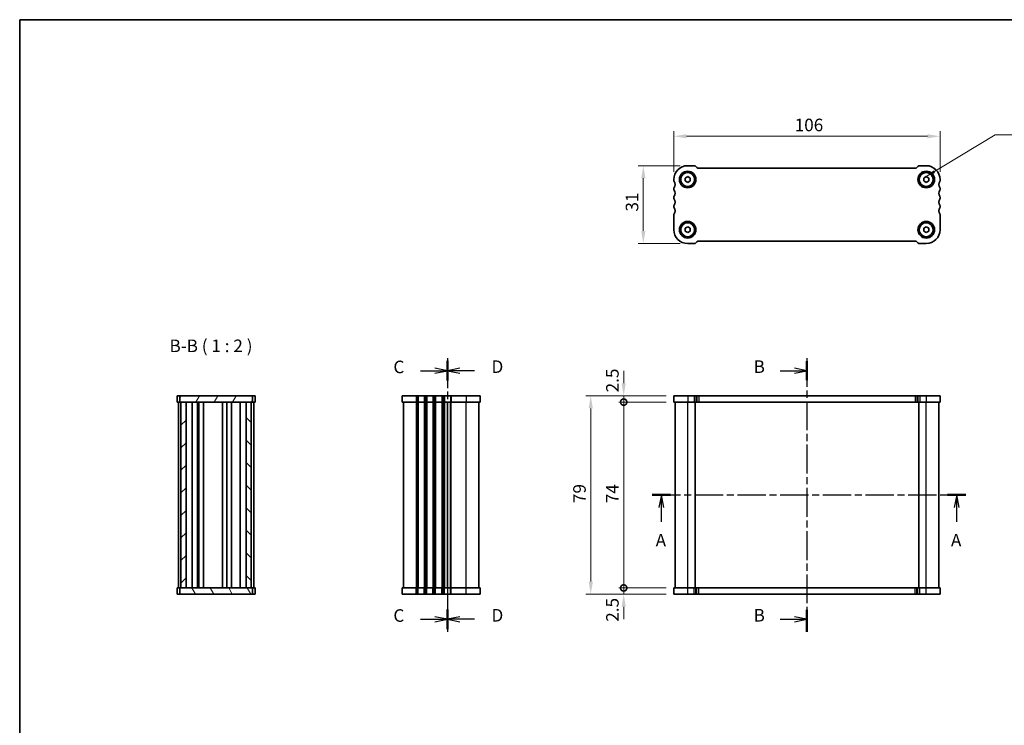
# Model space of a CAD drawing. Units: millimetres. Extents: x 0 to 3168, y 0 to 562.
# Drawn here: x 596 to 989, y 281 to 562 of the extents above; entities that cross this region are included whole.
import ezdxf

# ---------------------------------------------------------------- set-up
doc = ezdxf.new("R2010")
doc.units = ezdxf.units.MM
doc.header["$LTSCALE"] = 1.5
doc.linetypes.add('CHAIN', pattern=[0.3543, 0.2362, -0.0295, 0.0591, -0.0295])
doc.layers.get('Defpoints').update_dxf_attribs({"lineweight": 25})
for name, color, linetype, lineweight in [('Border (ISO)', 7, 'Continuous', 35), ('Dimension (ISO)', 7, 'Continuous', 18), ('Hatch (ISO)', 1, 'Continuous', 18), ('Section Line (ISO)', 7, 'CHAIN', 25), ('Symbol (ISO)', 7, 'Continuous', 18), ('Visible (ISO)', 7, 'Continuous', 35), ('Visible Narrow (ISO)', 7, 'Continuous', 25)]:
    doc.layers.add(name, color=color, linetype=linetype, lineweight=lineweight)
doc.styles.add('Note Text (TK)', font='txt')
doc.dimstyles.new('Default - Method 1b (TK)', dxfattribs={"dimscale": 1.5, "dimtxt": 2.5, "dimasz": 2.5, "dimexe": 1, "dimexo": 1.5, "dimgap": 1, "dimtad": 1, "dimtoh": 1, "dimrnd": 1e-08, "dimdsep": 46, "dimtxsty": 'Note Text (TK)', "dimcen": 0.09, "dimdle": 5, "dimclrd": 100, "dimclre": 100, "dimclrt": 7, "dimadec": 1, "dimazin": 1, "dimtfac": 1, "dimtmove": 0, "dimatfit": 3, "dimfxl": 1, "dimtolj": 1, "dimlwd": -1, "dimlwe": -1, "dimarcsym": 0})
doc.dimstyles.new('Default - Method 1b (TK)$7', dxfattribs={"dimscale": 1.5, "dimtxt": 2.5, "dimasz": 2.5, "dimexe": 1, "dimexo": 1.5, "dimgap": 1, "dimtad": 1, "dimtoh": 1, "dimrnd": 1e-08, "dimdsep": 46, "dimtxsty": 'Note Text (TK)', "dimcen": 0.09, "dimdle": 5, "dimclrd": 100, "dimclre": 100, "dimclrt": 7, "dimadec": 1, "dimazin": 1, "dimtfac": 1, "dimtmove": 0, "dimatfit": 3, "dimfxl": 1, "dimtolj": 1, "dimlwd": -1, "dimlwe": -1, "dimarcsym": 0})

# ---------------------------------------------------------------- blocks, each defined once
blk = doc.blocks.new('図面枠 tk図枠')
at = {"layer": 'Border (ISO)'}
for q in [(14.5, 8), (405.5, 289)]:
    blk.add_line((14.5, 289), q, dxfattribs=at)
blk = doc.blocks.new('2dTransSection0')
at = {"layer": 'Section Line (ISO)', "linetype": 'CHAIN', "ltscale": 15.977114}
blk.add_line((135.08, 194.36), (197.54, 194.36), dxfattribs=at)
at = {"layer": 'Section Line (ISO)', "linetype": 'Continuous', "lineweight": 50}
for p, q in [((135.08, 194.36), (138.74, 194.36)), ((193.88, 194.36), (197.54, 194.36))]:
    blk.add_line(p, q, dxfattribs=at)
at = {"layer": 'Section Line (ISO)', "linetype": 'Continuous'}
for p, q in [((136.91, 194.36), (136.41, 191.86)), ((136.91, 191.86), (136.91, 194.36)), ((137.41, 191.86), (136.91, 194.36)), ((195.71, 194.36), (195.21, 191.86)), ((195.71, 191.86), (195.71, 194.36)), ((196.21, 191.86), (195.71, 194.36)), ((136.91, 189.03), (136.91, 191.86)), ((195.71, 189.03), (195.71, 191.86))]:
    blk.add_line(p, q, dxfattribs=at)
at = {"layer": 'Section Line (ISO)', "char_height": 2.5, "attachment_point": 7, "style": 'Note Text (TK)'}
for insert in [(135.77, 183.33), (194.57, 183.33)]:
    blk.add_mtext('A', dxfattribs=dict(at, insert=insert))
blk = doc.blocks.new('2dTransSection1')
at = {"layer": 'Section Line (ISO)', "linetype": 'CHAIN', "ltscale": 16.209702}
blk.add_line((171.26, 221.61), (171.26, 167.14), dxfattribs=at)
at = {"layer": 'Section Line (ISO)', "linetype": 'Continuous'}
for p, q in [((171.26, 219.11), (168.76, 219.61)), ((165.92, 219.11), (168.76, 219.11)), ((168.76, 219.11), (171.26, 219.11)), ((168.76, 218.61), (171.26, 219.11)), ((165.92, 169.61), (168.76, 169.61)), ((171.26, 169.61), (168.76, 170.11)), ((168.76, 169.61), (171.26, 169.61)), ((168.76, 169.11), (171.26, 169.61))]:
    blk.add_line(p, q, dxfattribs=at)
at = {"layer": 'Section Line (ISO)', "linetype": 'Continuous', "lineweight": 50}
for p, q in [((171.26, 220.98), (171.26, 217.23)), ((171.26, 171.48), (171.26, 167.11))]:
    blk.add_line(p, q, dxfattribs=at)
at = {"layer": 'Section Line (ISO)', "insert": (160.64, 217.88), "char_height": 2.5, "attachment_point": 7, "line_spacing_factor": 2.328125, "style": 'Note Text (TK)'}
blk.add_mtext('B', dxfattribs=at)
at = {"layer": 'Section Line (ISO)', "insert": (160.64, 168.38), "char_height": 2.5, "attachment_point": 7, "style": 'Note Text (TK)'}
blk.add_mtext('B', dxfattribs=at)
blk = doc.blocks.new('2dTransSection2')
at = {"layer": 'Section Line (ISO)', "linetype": 'CHAIN', "ltscale": 16.744429}
blk.add_line((99.67, 221.61), (99.67, 167.11), dxfattribs=at)
at = {"layer": 'Section Line (ISO)', "linetype": 'Continuous'}
for p, q in [((99.67, 219.11), (97.17, 219.61)), ((94.3, 219.11), (97.17, 219.11)), ((97.17, 219.11), (99.67, 219.11)), ((97.17, 218.61), (99.67, 219.11)), ((94.3, 169.61), (97.17, 169.61)), ((99.67, 169.61), (97.17, 170.11)), ((97.17, 169.61), (99.67, 169.61)), ((97.17, 169.11), (99.67, 169.61))]:
    blk.add_line(p, q, dxfattribs=at)
at = {"layer": 'Section Line (ISO)', "linetype": 'Continuous', "lineweight": 50}
for p, q in [((99.67, 221.07), (99.67, 217.14)), ((99.67, 171.57), (99.67, 167.64))]:
    blk.add_line(p, q, dxfattribs=at)
at = {"layer": 'Section Line (ISO)', "char_height": 2.5, "attachment_point": 7, "style": 'Note Text (TK)'}
for insert in [(88.91, 217.83), (88.91, 168.33)]:
    blk.add_mtext('C', dxfattribs=dict(at, insert=insert))
blk = doc.blocks.new('2dTransSection3')
at = {"layer": 'Section Line (ISO)', "linetype": 'CHAIN', "ltscale": 16.812197}
blk.add_line((99.67, 221.61), (99.67, 167.11), dxfattribs=at)
at = {"layer": 'Section Line (ISO)', "linetype": 'Continuous', "lineweight": 50}
for p, q in [((99.67, 221.08), (99.67, 217.13)), ((99.67, 171.58), (99.67, 167.63))]:
    blk.add_line(p, q, dxfattribs=at)
at = {"layer": 'Section Line (ISO)', "linetype": 'Continuous'}
for p, q in [((102.17, 219.61), (99.67, 219.11)), ((102.17, 219.11), (99.67, 219.11)), ((99.67, 219.11), (102.17, 218.61)), ((105.05, 219.11), (102.17, 219.11)), ((102.17, 170.11), (99.67, 169.61)), ((102.17, 169.61), (99.67, 169.61)), ((99.67, 169.61), (102.17, 169.11)), ((105.05, 169.61), (102.17, 169.61))]:
    blk.add_line(p, q, dxfattribs=at)
at = {"layer": 'Section Line (ISO)', "char_height": 2.5, "attachment_point": 7, "style": 'Note Text (TK)'}
for insert in [(108.45, 217.88), (108.45, 168.38)]:
    blk.add_mtext('D', dxfattribs=dict(at, insert=insert))
blk = doc.blocks.new('*D30')
at = {"layer": 'Defpoints', "color": 0}
for p in [(857.01, 515.58), (857.01, 498.36), (963.01, 498.36)]:
    blk.add_point(p, dxfattribs=at)
at = {"layer": 'Dimension (ISO)', "color": 100}
for p, q in [((857.01, 501.36), (857.01, 517.58)), ((958.01, 515.58), (862.01, 515.58)), ((963.01, 501.36), (963.01, 517.58))]:
    blk.add_line(p, q, dxfattribs=at)
for points in [[(862.01, 516.41), (862.01, 514.74), (857.01, 515.58)], [(958.01, 516.41), (958.01, 514.74), (963.01, 515.58)]]:
    blk.add_solid(points, dxfattribs=at)
at = {"layer": 'Dimension (ISO)', "color": 7, "insert": (905.14, 520.08), "char_height": 5, "attachment_point": 4, "style": 'Note Text (TK)'}
blk.add_mtext('\\A1;106', dxfattribs=at)
blk = doc.blocks.new('*D31')
at = {"layer": 'Defpoints', "color": 0}
for p in [(862.51, 503.86), (844.85, 472.86), (862.51, 472.86)]:
    blk.add_point(p, dxfattribs=at)
at = {"layer": 'Dimension (ISO)', "color": 100}
for p, q in [((859.51, 503.86), (842.85, 503.86)), ((844.85, 498.86), (844.85, 477.86)), ((859.51, 472.86), (842.85, 472.86))]:
    blk.add_line(p, q, dxfattribs=at)
for points in [[(844.02, 498.86), (845.68, 498.86), (844.85, 503.86)], [(844.02, 477.86), (845.68, 477.86), (844.85, 472.86)]]:
    blk.add_solid(points, dxfattribs=at)
at = {"layer": 'Dimension (ISO)', "color": 7, "insert": (840.35, 485.59), "char_height": 5, "attachment_point": 4, "rotation": 90, "style": 'Note Text (TK)'}
blk.add_mtext('\\A1;31', dxfattribs=at)
blk = doc.blocks.new('_DotSmall')
at = {"color": 0, "linetype": 'ByBlock', "const_width": 0.5}
blk.add_lwpolyline([(-0.0625, 0, 1), (0.0625, 0, 1)], format="xyb", close=True, dxfattribs=at)
blk = doc.blocks.new('*D32')
at = {"layer": 'Defpoints', "color": 0}
for p in [(837.04, 335.71), (857.01, 335.71), (857.01, 333.21)]:
    blk.add_point(p, dxfattribs=at)
at = {"layer": 'Dimension (ISO)', "color": 100}
for p, q in [((837.04, 335.71), (837.04, 340.71)), ((854.01, 335.71), (835.04, 335.71)), ((837.04, 333.21), (837.04, 335.71)), ((854.01, 333.21), (835.04, 333.21)), ((837.04, 328.21), (837.04, 323.21))]:
    blk.add_line(p, q, dxfattribs=at)
blk.add_solid([(836.21, 328.21), (837.87, 328.21), (837.04, 333.21)], dxfattribs=at)
at = {"layer": 'Dimension (ISO)', "color": 100, "xscale": 5, "yscale": 5, "zscale": 5, "rotation": 270}
blk.add_blockref('_DotSmall', (837.04, 335.71), dxfattribs=at)
at = {"layer": 'Dimension (ISO)', "color": 7, "insert": (832.54, 322.25), "char_height": 5, "attachment_point": 4, "rotation": 90, "style": 'Note Text (TK)'}
blk.add_mtext('\\A1;2.5', dxfattribs=at)
blk = doc.blocks.new('*D33')
at = {"layer": 'Defpoints', "color": 0}
for p in [(837.04, 412.21), (857.01, 412.21), (857.01, 409.71)]:
    blk.add_point(p, dxfattribs=at)
at = {"layer": 'Dimension (ISO)', "color": 100}
for p, q in [((837.04, 417.21), (837.04, 422.21)), ((854.01, 412.21), (835.04, 412.21)), ((837.04, 409.71), (837.04, 412.21)), ((854.01, 409.71), (835.04, 409.71)), ((837.04, 409.71), (837.04, 404.71))]:
    blk.add_line(p, q, dxfattribs=at)
blk.add_solid([(836.21, 417.21), (837.87, 417.21), (837.04, 412.21)], dxfattribs=at)
at = {"layer": 'Dimension (ISO)', "color": 100, "xscale": 5, "yscale": 5, "zscale": 5, "rotation": 90}
blk.add_blockref('_DotSmall', (837.04, 409.71), dxfattribs=at)
at = {"layer": 'Dimension (ISO)', "color": 7, "insert": (832.54, 413.6), "char_height": 5, "attachment_point": 4, "rotation": 90, "style": 'Note Text (TK)'}
blk.add_mtext('\\A1;2.5', dxfattribs=at)
blk = doc.blocks.new('*D34')
at = {"layer": 'Defpoints', "color": 0}
for p in [(837.04, 409.71), (857.01, 409.71), (857.01, 335.71)]:
    blk.add_point(p, dxfattribs=at)
at = {"layer": 'Dimension (ISO)', "color": 100}
for p, q in [((854.01, 409.71), (835.04, 409.71)), ((837.04, 335.71), (837.04, 409.71)), ((854.01, 335.71), (835.04, 335.71))]:
    blk.add_line(p, q, dxfattribs=at)
at = {"layer": 'Dimension (ISO)', "color": 100, "xscale": 5, "yscale": 5, "zscale": 5}
for p, rotation in [((837.04, 409.71), 90), ((837.04, 335.71), 270)]:
    blk.add_blockref('_DotSmall', p, dxfattribs=dict(at, rotation=rotation))
at = {"layer": 'Dimension (ISO)', "color": 7, "insert": (832.54, 369.45), "char_height": 5, "attachment_point": 4, "rotation": 90, "style": 'Note Text (TK)'}
blk.add_mtext('\\A1;74', dxfattribs=at)
blk = doc.blocks.new('*D35')
at = {"layer": 'Defpoints', "color": 0}
for p in [(857.01, 412.21), (823.92, 333.21), (857.01, 333.21)]:
    blk.add_point(p, dxfattribs=at)
at = {"layer": 'Dimension (ISO)', "color": 100}
for p, q in [((854.01, 412.21), (821.92, 412.21)), ((823.92, 407.21), (823.92, 338.21)), ((854.01, 333.21), (821.92, 333.21))]:
    blk.add_line(p, q, dxfattribs=at)
for points in [[(823.09, 407.21), (824.76, 407.21), (823.92, 412.21)], [(823.09, 338.21), (824.76, 338.21), (823.92, 333.21)]]:
    blk.add_solid(points, dxfattribs=at)
at = {"layer": 'Dimension (ISO)', "color": 7, "insert": (819.42, 369.52), "char_height": 5, "attachment_point": 4, "rotation": 90, "style": 'Note Text (TK)'}
blk.add_mtext('\\A1;79', dxfattribs=at)

msp = doc.modelspace()

# ---------------------------------------------------------------- hatches: boundary and pattern name
at = {"layer": 'Hatch (ISO)'}
h = msp.add_hatch(dxfattribs=at)
h.set_pattern_fill('ANSI31', color=256, scale=50.8, angle=14.999978, style=0)
h.set_pattern_definition([(60, (567.5, -16), (-5.49926, 3.175), [])])
h.paths.add_polyline_path([(689.2382, 409.7116), (689.2382, 412.2116), (660.2382, 412.2116), (660.2382, 409.7116), (660.7382, 409.7116), (662.7382, 409.7116), (686.7382, 409.7116), (688.7382, 409.7116)])
h = msp.add_hatch(dxfattribs=at)
h.set_pattern_fill('ANSI31', color=256, scale=50.8, style=0)
h.set_pattern_definition([(45, (567.5, -16), (-4.49013, 4.49013), [])])
h.paths.add_polyline_path([(662.7382, 409.7116), (660.7382, 409.7116), (660.7382, 335.7116), (662.7382, 335.7116)])
h = msp.add_hatch(dxfattribs=at)
h.set_pattern_fill('ANSI31', color=256, scale=50.8, angle=90.00021, style=0)
h.set_pattern_definition([(135.0002, (567.5, -16), (-4.49011, -4.49014), [])])
h.paths.add_polyline_path([(686.7382, 335.7116), (688.7382, 335.7116), (688.7382, 409.7116), (686.7382, 409.7116)])
h = msp.add_hatch(dxfattribs=at)
h.set_pattern_fill('ANSI31', color=256, scale=50.8, angle=75.000175, style=0)
h.set_pattern_definition([(120.0002, (567.5, -16), (-5.49925, -3.17502), [])])
h.paths.add_polyline_path([(689.2382, 333.2116), (689.2382, 335.7116), (688.7382, 335.7116), (686.7382, 335.7116), (662.7382, 335.7116), (660.7382, 335.7116), (660.2382, 335.7116), (660.2382, 333.2116)])

# ---------------------------------------------------------------- linework, layer by layer
at = {"layer": 'Visible (ISO)'}
for p, q in [((865.0975, 503.8596), (862.5117, 503.8596)), ((866.2188, 503.1525), (865.8046, 503.5667)), ((953.0974, 502.8596), (866.9259, 502.8596)), ((954.2188, 503.5667), (953.8046, 503.1525)), ((957.5117, 503.8596), (954.9259, 503.8596)), ((857.0117, 498.3596), (857.0117, 497.8596)), ((861.5117, 498.937), (862.5117, 499.5143)), ((861.5117, 497.7823), (861.5117, 498.937)), ((862.5117, 499.5143), (863.5117, 498.937)), ((863.5117, 498.937), (863.5117, 497.7823)), ((956.5117, 498.937), (957.5117, 499.5143)), ((956.5117, 497.7823), (956.5117, 498.937)), ((957.5117, 499.5143), (958.5117, 498.937)), ((958.5117, 498.937), (958.5117, 497.7823)), ((963.0117, 497.8596), (963.0117, 498.3596)), ((857.0117, 494.8596), (857.0117, 494.3596)), ((862.5117, 497.2049), (861.5117, 497.7823)), ((863.5117, 497.7823), (862.5117, 497.2049)), ((957.5117, 497.2049), (956.5117, 497.7823)), ((958.5117, 497.7823), (957.5117, 497.2049)), ((963.0117, 494.3596), (963.0117, 494.8596)), ((857.0117, 491.3596), (857.0117, 490.8596)), ((963.0117, 490.8596), (963.0117, 491.3596)), ((857.0117, 487.8596), (857.0117, 487.3596)), ((963.0117, 487.3596), (963.0117, 487.8596)), ((857.0117, 484.3596), (857.0117, 478.3596)), ((963.0117, 478.3596), (963.0117, 484.3596)), ((861.5117, 478.937), (862.5117, 479.5143)), ((861.5117, 477.7823), (861.5117, 478.937)), ((862.5117, 479.5143), (863.5117, 478.937)), ((863.5117, 478.937), (863.5117, 477.7823)), ((956.5117, 478.937), (957.5117, 479.5143)), ((956.5117, 477.7823), (956.5117, 478.937)), ((957.5117, 479.5143), (958.5117, 478.937)), ((958.5117, 478.937), (958.5117, 477.7823)), ((862.5117, 477.2049), (861.5117, 477.7823)), ((863.5117, 477.7823), (862.5117, 477.2049)), ((957.5117, 477.2049), (956.5117, 477.7823)), ((958.5117, 477.7823), (957.5117, 477.2049)), ((862.5117, 472.8596), (865.0975, 472.8596)), ((865.8046, 473.1525), (866.2188, 473.5667)), ((866.9259, 473.8596), (953.0975, 473.8596)), ((953.8046, 473.5667), (954.2188, 473.1525)), ((954.9259, 472.8596), (957.5117, 472.8596)), ((690.2382, 412.2116), (659.2382, 412.2116)), ((659.2382, 412.2116), (659.2382, 409.7116)), ((660.2382, 412.2116), (660.2382, 409.7116)), ((689.2382, 409.7116), (689.2382, 412.2116)), ((690.2382, 412.2116), (690.2382, 409.7116)), ((748.8464, 412.2116), (748.8464, 409.7116)), ((779.8464, 412.2116), (748.8464, 412.2116)), ((779.8464, 412.2116), (779.8464, 409.7116)), ((857.0117, 412.2116), (857.0117, 409.7116)), ((963.0117, 412.2116), (857.0117, 412.2116)), ((963.0117, 412.2116), (963.0117, 409.7116)), ((659.2382, 409.7116), (690.2382, 409.7116)), ((659.7382, 409.7116), (659.7382, 335.7116)), ((660.7382, 409.7116), (660.7382, 335.7116)), ((662.7382, 335.7116), (662.7382, 409.7116)), ((665.2403, 409.7116), (665.2403, 335.7116)), ((667.3476, 409.7116), (667.3476, 335.7116)), ((667.7158, 409.7116), (667.7158, 335.7116)), ((667.8382, 409.7116), (667.8382, 335.7116)), ((669.6382, 409.7116), (669.6382, 335.7116)), ((677.2382, 409.7116), (677.2382, 335.7116)), ((677.2382, 335.7116), (677.2382, 409.7116)), ((679.0382, 335.7116), (679.0382, 409.7116)), ((680.8382, 335.7116), (680.8382, 409.7116)), ((684.2361, 335.7116), (684.2361, 409.7116)), ((686.7382, 409.7116), (686.7382, 335.7116)), ((688.7382, 335.7116), (688.7382, 409.7116)), ((689.7382, 335.7116), (689.7382, 409.7116)), ((748.8464, 409.7116), (779.8464, 409.7116)), ((749.3464, 409.7116), (749.3464, 335.7116)), ((766.8464, 409.7116), (766.8464, 335.7116)), ((766.8464, 335.7116), (766.8464, 409.7116)), ((779.3464, 335.7116), (779.3464, 409.7116)), ((857.0117, 409.7116), (963.0117, 409.7116)), ((857.5117, 335.7116), (857.5117, 409.7116)), ((865.5117, 335.7116), (865.5117, 409.7116)), ((954.5117, 335.7116), (954.5117, 409.7116)), ((962.5117, 335.7116), (962.5117, 409.7116)), ((690.2382, 335.7116), (659.2382, 335.7116)), ((659.2382, 333.2116), (659.2382, 335.7116)), ((660.2382, 335.7116), (660.2382, 333.2116)), ((689.2382, 333.2116), (689.2382, 335.7116)), ((690.2382, 333.2116), (690.2382, 335.7116)), ((779.8464, 335.7116), (748.8464, 335.7116)), ((748.8464, 333.2116), (748.8464, 335.7116)), ((779.8464, 333.2116), (779.8464, 335.7116)), ((963.0117, 335.7116), (857.0117, 335.7116)), ((857.0117, 333.2116), (857.0117, 335.7116)), ((963.0117, 333.2116), (963.0117, 335.7116)), ((659.2382, 333.2116), (690.2382, 333.2116)), ((748.8464, 333.2116), (779.8464, 333.2116)), ((857.0117, 333.2116), (963.0117, 333.2116))]:
    msp.add_line(p, q, dxfattribs=at)
for centre, radius in [((862.5117, 498.3596), 3.3), ((862.5117, 498.3596), 2.77), ((957.5117, 498.3596), 3.3), ((957.5117, 498.3596), 2.77), ((862.5117, 478.3596), 3.3), ((862.5117, 478.3596), 2.77), ((957.5117, 478.3596), 3.3), ((957.5117, 478.3596), 2.77)]:
    msp.add_circle(centre, radius, dxfattribs=at)
for centre, radius, start, end in [((862.5117, 498.3596), 5.5, 90, 180), ((865.0975, 502.8596), 1, 45, 90.000394), ((866.9259, 503.8596), 1, 225, 269.998275), ((953.0974, 503.8596), 1, 270, 315), ((954.9259, 502.8596), 1, 90, 135), ((957.5117, 498.3596), 5.5, 0, 90), ((857.5117, 497.8596), 0.5, 180, 216.869898), ((857.5117, 494.8596), 0.5, 143.130102, 180), ((857.5117, 494.3596), 0.5, 180, 216.869898), ((855.5117, 496.3596), 2, 323.130102, 36.869898), ((855.5117, 492.8596), 2, 323.130102, 36.869898), ((964.5117, 496.3596), 2, 143.130102, 216.869898), ((964.5117, 492.8596), 2, 143.130102, 216.869898), ((962.5117, 497.8596), 0.5, 323.130102, 0), ((962.5117, 494.8596), 0.5, 0, 36.869898), ((962.5117, 494.3596), 0.5, 323.130102, 0), ((857.5117, 491.3596), 0.5, 143.130102, 180), ((857.5117, 490.8596), 0.5, 180, 216.869898), ((855.5117, 489.3596), 2, 323.130102, 36.869898), ((964.5117, 489.3596), 2, 143.130102, 216.869898), ((962.5117, 491.3596), 0.5, 0, 36.869898), ((962.5117, 490.8596), 0.5, 323.130102, 0), ((857.5117, 487.8596), 0.5, 143.130102, 180), ((857.5117, 487.3596), 0.5, 180, 216.869898), ((855.5117, 485.8596), 2, 323.130102, 36.869898), ((964.5117, 485.8596), 2, 143.130102, 216.869898), ((962.5117, 487.8596), 0.5, 0, 36.869898), ((962.5117, 487.3596), 0.5, 323.130102, 0), ((857.5117, 484.3596), 0.5, 143.130102, 180), ((962.5117, 484.3596), 0.5, 0, 36.869898), ((862.5117, 478.3596), 5.5, 180, 270), ((957.5117, 478.3596), 5.5, 270, 0), ((865.0975, 473.8596), 1, 270, 315), ((866.9259, 472.8596), 1, 90, 135), ((953.0975, 472.8596), 1, 45, 90), ((954.9259, 473.8596), 1, 225, 269.998901)]:
    msp.add_arc(centre, radius, start, end, dxfattribs=at)
at = {"layer": 'Visible Narrow (ISO)'}
for p, q in [((754.3464, 412.2116), (754.3464, 409.7116)), ((754.8464, 412.2116), (754.8464, 409.7116)), ((755.1464, 412.2116), (755.1464, 409.7116)), ((757.5464, 412.2116), (757.5464, 409.7116)), ((757.8464, 412.2116), (757.8464, 409.7116)), ((758.3464, 412.2116), (758.3464, 409.7116)), ((758.6464, 412.2116), (758.6464, 409.7116)), ((761.0464, 412.2116), (761.0464, 409.7116)), ((761.3464, 412.2116), (761.3464, 409.7116)), ((761.8464, 412.2116), (761.8464, 409.7116)), ((762.1464, 412.2116), (762.1464, 409.7116)), ((764.5464, 412.2116), (764.5464, 409.7116)), ((764.8464, 412.2116), (764.8464, 409.7116)), ((765.3464, 412.2116), (765.3464, 409.7116)), ((765.6464, 412.2116), (765.6464, 409.7116)), ((768.0464, 412.2116), (768.0464, 409.7116)), ((768.3464, 412.2116), (768.3464, 409.7116)), ((774.3464, 412.2116), (774.3464, 409.7116)), ((862.5117, 412.2116), (862.5117, 409.7116)), ((865.0975, 412.2116), (865.0975, 409.7116)), ((865.8046, 412.2116), (865.8046, 409.7116)), ((866.2188, 412.2116), (866.2188, 409.7116)), ((866.9259, 412.2116), (866.9259, 409.7116)), ((953.0975, 412.2116), (953.0975, 409.7116)), ((953.8046, 412.2116), (953.8046, 409.7116)), ((954.2188, 412.2116), (954.2188, 409.7116)), ((954.9259, 412.2116), (954.9259, 409.7116)), ((957.5117, 412.2116), (957.5117, 409.7116)), ((754.3464, 409.7116), (754.3464, 335.7116)), ((754.8464, 409.7116), (754.8464, 335.7116)), ((755.1464, 409.7116), (755.1464, 335.7116)), ((757.5464, 409.7116), (757.5464, 335.7116)), ((757.8464, 409.7116), (757.8464, 335.7116)), ((758.3464, 409.7116), (758.3464, 335.7116)), ((758.6464, 409.7116), (758.6464, 335.7116)), ((761.0464, 409.7116), (761.0464, 335.7116)), ((761.3464, 409.7116), (761.3464, 335.7116)), ((761.8464, 409.7116), (761.8464, 335.7116)), ((762.1464, 409.7116), (762.1464, 335.7116)), ((764.5464, 409.7116), (764.5464, 335.7116)), ((764.8464, 409.7116), (764.8464, 335.7116)), ((765.3464, 409.7116), (765.3464, 335.7116)), ((765.6464, 409.7116), (765.6464, 335.7116)), ((768.0464, 335.7116), (768.0464, 409.7116)), ((768.3464, 335.7116), (768.3464, 409.7116)), ((774.3464, 335.7116), (774.3464, 409.7116)), ((862.5117, 335.7116), (862.5117, 409.7116)), ((957.5117, 335.7116), (957.5117, 409.7116)), ((754.3464, 333.2116), (754.3464, 335.7116)), ((754.8464, 333.2116), (754.8464, 335.7116)), ((755.1464, 333.2116), (755.1464, 335.7116)), ((757.5464, 333.2116), (757.5464, 335.7116)), ((757.8464, 333.2116), (757.8464, 335.7116)), ((758.3464, 333.2116), (758.3464, 335.7116)), ((758.6464, 333.2116), (758.6464, 335.7116)), ((761.0464, 333.2116), (761.0464, 335.7116)), ((761.3464, 333.2116), (761.3464, 335.7116)), ((761.8464, 333.2116), (761.8464, 335.7116)), ((762.1464, 333.2116), (762.1464, 335.7116)), ((764.5464, 333.2116), (764.5464, 335.7116)), ((764.8464, 333.2116), (764.8464, 335.7116)), ((765.3464, 333.2116), (765.3464, 335.7116)), ((765.6464, 333.2116), (765.6464, 335.7116)), ((768.0464, 333.2116), (768.0464, 335.7116)), ((768.3464, 333.2116), (768.3464, 335.7116)), ((774.3464, 333.2116), (774.3464, 335.7116)), ((862.5117, 333.2116), (862.5117, 335.7116)), ((865.0975, 333.2116), (865.0975, 335.7116)), ((865.8046, 333.2116), (865.8046, 335.7116)), ((866.2188, 333.2116), (866.2188, 335.7116)), ((866.9259, 333.2116), (866.9259, 335.7116)), ((953.0975, 333.2116), (953.0975, 335.7116)), ((953.8046, 333.2116), (953.8046, 335.7116)), ((954.2188, 333.2116), (954.2188, 335.7116)), ((954.9259, 333.2116), (954.9259, 335.7116)), ((957.5117, 333.2116), (957.5117, 335.7116))]:
    msp.add_line(p, q, dxfattribs=at)

# ---------------------------------------------------------------- block references
at = {"xscale": 2, "yscale": 2, "zscale": 2}
msp.add_blockref('図面枠 tk図枠', (567.5, -16), dxfattribs=at)
at = {"layer": 'Section Line (ISO)', "xscale": 2, "yscale": 2, "zscale": 2}
for name, p in [('2dTransSection2', (567.5, -16)), ('2dTransSection3', (567.5, -16)), ('2dTransSection1', (567.5, -16)), ('2dTransSection0', (578.2228, -16))]:
    msp.add_blockref(name, p, dxfattribs=at)

# ---------------------------------------------------------------- texts
at = {"layer": 'Symbol (ISO)', "color": 7, "insert": (656.1594, 428.0581), "char_height": 5, "attachment_point": 7, "style": 'Note Text (TK)'}
msp.add_mtext('B-B ( 1 : 2 )', dxfattribs=at)

# ---------------------------------------------------------------- dimensions: what is measured, and where the dimension line sits
at = {"layer": 'Dimension (ISO)', "color": 100}
for base, p1, p2, angle, override, picture, middle in [((857.0117, 515.5766), (963.0117, 498.3596), (857.0117, 498.3596), 180, {"dimscale": 0, "dimtxt": 5, "dimasz": 5, "dimexe": 2, "dimexo": 3, "dimgap": 2, "dimtoh": 0, "dimdec": 2, "dimcen": 0.18, "dimtp": 0, "dimtm": 0, "dimtdec": 2, "dimtix": 0, "dimtofl": 0, "dimtmove": 0, "dimatfit": 1}, '*D30', (910.0117, 515.5766)), ((844.8493, 472.8596), (862.5117, 503.8596), (862.5117, 472.8596), 270, {"dimscale": 0, "dimtxt": 5, "dimasz": 5, "dimexe": 2, "dimexo": 3, "dimgap": 2, "dimtoh": 0, "dimdec": 2, "dimcen": 0.18, "dimtp": 0, "dimtm": 0, "dimtdec": 2, "dimtix": 0, "dimtofl": 0, "dimtmove": 0, "dimatfit": 1}, '*D31', (844.8493, 488.3596)), ((837.0411, 412.2116), (857.0117, 409.7116), (857.0117, 412.2116), 90, {"dimscale": 0, "dimtxt": 5, "dimasz": 5, "dimexe": 2, "dimexo": 3, "dimgap": 2, "dimtoh": 0, "dimblk1": 'DotSmall', "dimsah": 1, "dimcen": 0.18, "dimdle": 0, "dimtix": 0, "dimtofl": 1, "dimtmove": 1, "dimatfit": 1}, '*D33', (837.0411, 417.6028)), ((823.9232, 333.2116), (857.0117, 412.2116), (857.0117, 333.2116), 90, {"dimscale": 0, "dimtxt": 5, "dimasz": 5, "dimexe": 2, "dimexo": 3, "dimgap": 2, "dimtoh": 0, "dimdec": 2, "dimcen": 0.18, "dimtp": 0, "dimtm": 0, "dimtdec": 2, "dimtix": 0, "dimtofl": 0, "dimtmove": 0, "dimatfit": 1}, '*D35', (823.9232, 372.7116)), ((837.0411, 409.7116), (857.0117, 335.7116), (857.0117, 409.7116), 90, {"dimscale": 0, "dimtxt": 5, "dimasz": 5, "dimexe": 2, "dimexo": 3, "dimgap": 2, "dimtoh": 0, "dimdec": 2, "dimblk1": 'DotSmall', "dimblk2": 'DotSmall', "dimsah": 1, "dimcen": 0.18, "dimdle": 0, "dimtp": 0, "dimtm": 0, "dimtdec": 2, "dimtix": 0, "dimtofl": 0, "dimtmove": 0, "dimatfit": 1}, '*D34', (837.0411, 372.7316)), ((837.0411, 335.7116), (857.0117, 333.2116), (857.0117, 335.7116), 90, {"dimscale": 0, "dimtxt": 5, "dimasz": 5, "dimexe": 2, "dimexo": 3, "dimgap": 2, "dimtoh": 0, "dimblk2": 'DotSmall', "dimsah": 1, "dimcen": 0.18, "dimdle": 0, "dimtix": 0, "dimtofl": 1, "dimtmove": 1, "dimatfit": 1}, '*D32', (837.0411, 326.256))]:
    dim = msp.add_linear_dim(base=base, p1=p1, p2=p2, angle=angle, dimstyle='Default - Method 1b (TK)', override=override, dxfattribs=at)
    dim.commit()
    dim.dimension.update_dxf_attribs({"geometry": picture, "text_midpoint": middle, "dimtype": 160})

# ---------------------------------------------------------------- leaders
at = {"layer": 'Symbol (ISO)', "color": 100, "annotation_type": 0, "has_hookline": 1, "hookline_direction": 0, "text_width": 54.4602}
msp.add_leader([(957.5117, 499.5143), (985.0178, 516.0963), (988.7678, 516.0963)], dimstyle='Default - Method 1b (TK)$7', override={"dimgap": 0, "dimtad": 1}, dxfattribs=at)

doc.saveas('drawing.dxf')
